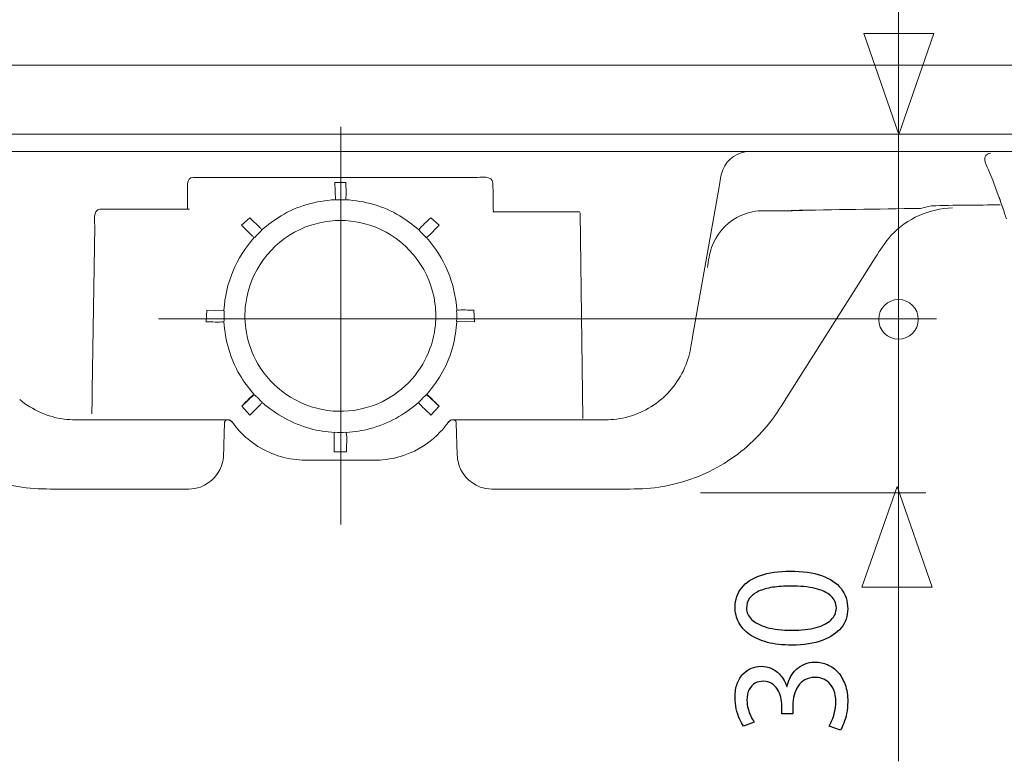
# Model space of a CAD drawing. Units: millimetres. Extents: x -39.4 to 39.4, y -20.5 to 20.5.
# Drawn here: x -8.1 to 4.3, y 2.4 to 11.8 of the extents above; entities that cross this region are included whole.
import ezdxf
from ezdxf.lldxf.tags import DXFTag

# ---------------------------------------------------------------- set-up
doc = ezdxf.new("R2010")
doc.units = ezdxf.units.MM
doc.header["$MEASUREMENT"] = 0
doc.layers.add('Ilustrace', color=7, linetype='Continuous')
tags = doc.linetypes.add('New Line1', pattern=[1.2, 0.5, -0.3, 0.1, -0.3]).pattern_tags.tags
tags[10:11] = [DXFTag(74, 4), DXFTag(75, 0), DXFTag(340, '0'), DXFTag(46, 1.0), DXFTag(50, 0.0), DXFTag(44, 0.0), DXFTag(45, 0.0)]
tags[8:9] = [DXFTag(74, 4), DXFTag(75, 0), DXFTag(340, '0'), DXFTag(46, 1.0), DXFTag(50, 0.0), DXFTag(44, 0.0), DXFTag(45, 0.0)]
tags[6:7] = [DXFTag(74, 4), DXFTag(75, 0), DXFTag(340, '0'), DXFTag(46, 1.0), DXFTag(50, 0.0), DXFTag(44, 0.0), DXFTag(45, 0.0)]
tags[4:5] = [DXFTag(74, 4), DXFTag(75, 0), DXFTag(340, '0'), DXFTag(46, 1.0), DXFTag(50, 0.0), DXFTag(44, 0.0), DXFTag(45, 0.0)]
tags = doc.linetypes.add('New Line2', pattern=[1.2, 0.5, -0.3, 0.1, -0.3]).pattern_tags.tags
tags[10:11] = [DXFTag(74, 4), DXFTag(75, 0), DXFTag(340, '0'), DXFTag(46, 1.0), DXFTag(50, 0.0), DXFTag(44, 0.0), DXFTag(45, 0.0)]
tags[8:9] = [DXFTag(74, 4), DXFTag(75, 0), DXFTag(340, '0'), DXFTag(46, 1.0), DXFTag(50, 0.0), DXFTag(44, 0.0), DXFTag(45, 0.0)]
tags[6:7] = [DXFTag(74, 4), DXFTag(75, 0), DXFTag(340, '0'), DXFTag(46, 1.0), DXFTag(50, 0.0), DXFTag(44, 0.0), DXFTag(45, 0.0)]
tags[4:5] = [DXFTag(74, 4), DXFTag(75, 0), DXFTag(340, '0'), DXFTag(46, 1.0), DXFTag(50, 0.0), DXFTag(44, 0.0), DXFTag(45, 0.0)]

msp = doc.modelspace()

# ---------------------------------------------------------------- linework, layer by layer
at = {"layer": 'Ilustrace', "color": 250, "lineweight": 5}
for points in [[(3.0127, 14.4845), (3.0127, 14.4845), (3.0127, 2.4458), (3.0127, 2.4458)], [(25.3834, 10.3637), (25.3834, 10.3637), (-33.454, 10.3637), (-33.454, 10.3637)], [(-33.454, 10.1453), (-33.454, 10.1453), (25.3834, 10.1453), (25.3834, 10.1453)], [(-2.1091, 9.7473), (-2.1109, 9.8521), (-2.2771, 9.8189), (-2.3275, 9.8189)], [(-4.097, 9.5367), (-4.097, 9.5367), (-4.1041, 9.7571), (-4.1041, 9.7571)], [(-4.1041, 9.7571), (-4.1041, 9.7571), (-3.9667, 9.7571), (-3.9667, 9.7571)], [(-3.9667, 9.7568), (-3.966, 9.6855), (-3.9578, 9.6099), (-3.9671, 9.5389)], [(0.4122, 7.8047), (0.4122, 7.8047), (0.7466, 9.701), (0.7466, 9.701)], [(-2.1037, 9.3831), (-2.1063, 9.4426), (-2.1051, 9.5081), (-2.1061, 9.5643)], [(4.2815, 9.5693), (4.3133, 9.4789), (4.3443, 9.3884), (4.3754, 9.2977)], [(4.3336, 9.4198), (4.3336, 9.4198), (4.2918, 9.5418), (4.2918, 9.5418)], [(-7.1043, 9.402), (-7.159, 9.3593), (-7.1353, 9.2415), (-7.136, 9.1989)], [(-1.009, 9.3705), (-1.009, 9.3705), (-0.9726, 6.7763), (-0.9726, 6.7763)], [(-5.1779, 9.3109), (-5.1779, 9.3109), (-5.2817, 9.2168), (-5.2817, 9.2168)], [(-5.1479, 9.0826), (-5.1479, 9.0826), (-5.2817, 9.2168), (-5.2817, 9.2168)], [(-5.1779, 9.3109), (-5.1779, 9.3109), (-5.0487, 9.182), (-5.0487, 9.182)], [(-2.8928, 9.3109), (-2.9429, 9.2609), (-3.0019, 9.2139), (-3.0452, 9.1575)], [(-2.7891, 9.2168), (-2.8405, 9.1652), (-2.889, 9.1044), (-2.9473, 9.0596)], [(-2.8928, 9.3109), (-2.8928, 9.3109), (-2.7891, 9.2168), (-2.7891, 9.2168)], [(-5.1228, 9.0592), (-5.132, 9.064), (-5.1406, 9.0753), (-5.1479, 9.0826)], [(-5.1171, 9.0627), (-5.0883, 9.0932), (-5.0593, 9.1225), (-5.0287, 9.1514)], [(-5.0487, 9.182), (-5.0412, 9.1748), (-5.0299, 9.1663), (-5.0251, 9.1568)], [(-2.9537, 9.0627), (-2.9823, 9.0932), (-3.0115, 9.1225), (-3.0421, 9.1514)], [(-5.1228, 9.0592), (-5.3511, 8.8075), (-5.4872, 8.4805), (-5.5045, 8.141)], [(-2.5662, 8.141), (-2.5836, 8.4805), (-2.7196, 8.8075), (-2.948, 9.0592)], [(1.5901, 7.0233), (1.5901, 7.0233), (2.7184, 8.8042), (2.7184, 8.8042)], [(-5.7202, 8.1422), (-5.7202, 8.1422), (-5.7304, 7.9966), (-5.7304, 7.9966)], [(-5.5031, 8.1347), (-5.5031, 8.1347), (-5.7202, 8.1422), (-5.7202, 8.1422)], [(-5.5031, 8.0044), (-5.5048, 8.0479), (-5.5048, 8.0911), (-5.5031, 8.1347)], [(-2.5676, 8.0044), (-2.5659, 8.0479), (-2.5659, 8.0911), (-2.5676, 8.1347)], [(-2.5659, 8.141), (-2.4962, 8.1521), (-2.4203, 8.1422), (-2.3506, 8.1422)], [(-2.3506, 8.1422), (-2.3506, 8.1422), (-2.3404, 7.9966), (-2.3404, 7.9966)], [(-5.7304, 7.9966), (-5.6572, 7.9966), (-5.5777, 7.986), (-5.5048, 7.9976)], [(-2.3404, 7.9966), (-2.3404, 7.9966), (-2.5676, 8.0044), (-2.5676, 8.0044)], [(-5.1215, 7.0792), (-5.1215, 7.0792), (-5.2814, 6.9305), (-5.2814, 6.9305)], [(-5.1355, 7.0754), (-5.1854, 7.0284), (-5.233, 6.9787), (-5.2814, 6.9305)], [(-5.0258, 6.9835), (-5.0589, 7.0145), (-5.0905, 7.0461), (-5.1215, 7.0792)], [(-5.0222, 6.9778), (-5.027, 6.9682), (-5.0382, 6.9597), (-5.0457, 6.9526)], [(-2.8911, 6.8178), (-2.9428, 6.8699), (-3.0033, 6.9186), (-3.0483, 6.977)], [(-3.045, 6.9835), (-3.0118, 7.0145), (-2.9803, 7.0461), (-2.9493, 7.0792)], [(-2.9493, 7.0792), (-2.9493, 7.0792), (-2.7894, 6.9305), (-2.7894, 6.9305)], [(-2.9432, 7.0824), (-2.9384, 7.0785), (-2.9336, 7.0744), (-2.9289, 7.0706)], [(-2.935, 7.0754), (-2.935, 7.0754), (-2.9387, 7.0785), (-2.9387, 7.0785)], [(-2.7894, 6.9305), (-2.8378, 6.9787), (-2.8853, 7.0284), (-2.935, 7.0754)], [(-5.2814, 6.9305), (-5.2814, 6.9305), (-5.1797, 6.8178), (-5.1797, 6.8178)], [(-5.0457, 6.9526), (-5.0457, 6.9526), (-5.1797, 6.8178), (-5.1797, 6.8178)], [(-2.7894, 6.9305), (-2.7894, 6.9305), (-2.8911, 6.8178), (-2.8911, 6.8178)], [(-5.4966, 6.7295), (-5.4929, 6.7468), (-5.4779, 6.758), (-5.461, 6.7587)], [(-5.4576, 6.7587), (-5.4518, 6.7584), (-5.446, 6.7577), (-5.4403, 6.7564)], [(-5.4399, 6.7563), (-5.4229, 6.7516), (-5.4086, 6.742), (-5.398, 6.7277)], [(-2.6726, 6.7277), (-2.6622, 6.742), (-2.6479, 6.7516), (-2.6309, 6.7563)], [(-2.6302, 6.7564), (-2.6245, 6.7577), (-2.619, 6.7584), (-2.6132, 6.7587)], [(-2.6098, 6.7587), (-2.5928, 6.758), (-2.5778, 6.7468), (-2.5742, 6.7295)], [(-4.1041, 6.6009), (-4.0581, 6.5995), (-4.0127, 6.5995), (-3.9667, 6.6009)], [(-3.9599, 6.5988), (-3.9493, 6.519), (-3.9592, 6.4359), (-3.9575, 6.355)], [(-4.1133, 6.355), (-4.1133, 6.355), (-3.9575, 6.355), (-3.9575, 6.355)], [(-4.3268, 6.2488), (-4.3268, 6.2488), (-3.744, 6.2488), (-3.744, 6.2488)], [(-7.5914, 5.8845), (-7.5914, 5.8845), (-6.0943, 5.8845), (-6.0943, 5.8845)], [(-1.9764, 5.8845), (-1.9764, 5.8845), (-0.4794, 5.8845), (-0.4794, 5.8845)], [(3.3574, 5.8369), (3.3574, 5.8369), (0.5131, 5.8369), (0.5131, 5.8369)]]:
    msp.add_open_spline(points, degree=3, dxfattribs=at)
at = {"layer": 'Ilustrace', "color": 250, "lineweight": 9}
for points, knots in [([(2.5727, 11.6351), (2.5727, 11.6351), (2.5727, 11.6351), (2.5727, 11.6351), (2.5727, 11.6351), (2.5727, 11.6351), (2.5727, 11.6351), (2.5727, 11.6351), (2.5727, 11.6351), (2.5727, 11.6351), (3.0161, 10.3623), (3.0161, 10.3623), (3.0161, 10.3623), (3.0161, 10.3623), (3.4595, 11.6351), (3.4595, 11.6351), (3.4595, 11.6351), (3.4595, 11.6351), (3.4595, 11.6351), (3.4595, 11.6351), (3.4595, 11.6351), (3.4595, 11.6351), (3.4595, 11.6351), (3.4595, 11.6351), (3.4595, 11.6351), (3.4595, 11.6351), (2.5727, 11.6351), (2.5727, 11.6351)], [0, 0, 0, 0, 0.125, 0.125, 0.125, 0.125, 0.25, 0.25, 0.25, 0.25, 0.375, 0.375, 0.375, 0.375, 0.5, 0.5, 0.5, 0.5, 0.625, 0.625, 0.625, 0.625, 0.75, 0.75, 0.75, 0.75, 1, 1, 1, 1]), ([(3.0117, 8.277), (3.1498, 8.277), (3.2617, 8.1651), (3.2617, 8.027), (3.2617, 8.027), (3.2617, 7.8889), (3.1498, 7.777), (3.0117, 7.777), (3.0117, 7.777), (2.8736, 7.777), (2.7617, 7.8889), (2.7617, 8.027), (2.7617, 8.027), (2.7617, 8.1651), (2.8736, 8.277), (3.0117, 8.277)], [0, 0, 0, 0, 0.2, 0.2, 0.2, 0.2, 0.4, 0.4, 0.4, 0.4, 0.6, 0.6, 0.6, 0.6, 1, 1, 1, 1]), ([(2.5505, 4.6435), (2.5505, 4.6435), (2.5505, 4.6435), (2.5505, 4.6435), (2.5505, 4.6435), (2.5505, 4.6435), (2.5505, 4.6435), (2.5505, 4.6435), (2.5505, 4.6435), (2.5505, 4.6435), (2.9939, 5.9163), (2.9939, 5.9163), (2.9939, 5.9163), (2.9939, 5.9163), (3.4373, 4.6435), (3.4373, 4.6435), (3.4373, 4.6435), (3.4373, 4.6435), (3.4373, 4.6435), (3.4373, 4.6435), (3.4373, 4.6435), (3.4373, 4.6435), (3.4373, 4.6435), (3.4373, 4.6435), (3.4373, 4.6435), (3.4373, 4.6435), (2.5505, 4.6435), (2.5505, 4.6435)], [0, 0, 0, 0, 0.125, 0.125, 0.125, 0.125, 0.25, 0.25, 0.25, 0.25, 0.375, 0.375, 0.375, 0.375, 0.5, 0.5, 0.5, 0.5, 0.625, 0.625, 0.625, 0.625, 0.75, 0.75, 0.75, 0.75, 1, 1, 1, 1])]:
    msp.add_open_spline(points, degree=3, knots=knots, dxfattribs=at)
at = {"layer": 'Ilustrace', "color": 250, "lineweight": 5}
for points, knots in [([(23.569, 11.2377), (23.569, 11.2377), (23.5363, 11.2379), (23.5363, 11.2379), (23.5363, 11.2379), (23.5363, 11.2379), (23.5325, 11.2377), (23.5325, 11.2377), (23.5325, 11.2377), (23.5325, 11.2377), (23.3861, 11.2377), (23.3861, 11.2377), (23.3861, 11.2377), (23.3861, 11.2377), (-31.1695, 11.2377), (-31.1695, 11.2377), (-31.1695, 11.2377), (-31.1695, 11.2377), (-31.3157, 11.2377), (-31.3157, 11.2377), (-31.3157, 11.2377), (-31.3157, 11.2377), (-31.3195, 11.2379), (-31.3195, 11.2379), (-31.3195, 11.2379), (-31.3195, 11.2379), (-31.3233, 11.2377), (-31.3233, 11.2377), (-31.3233, 11.2377), (-31.3233, 11.2377), (-31.3254, 11.2377), (-31.3254, 11.2377), (-31.3254, 11.2377), (-31.3254, 11.2377), (-31.3402, 11.2377), (-31.3402, 11.2377), (-31.3402, 11.2377), (-31.3402, 11.2377), (-31.3507, 11.2377), (-31.3507, 11.2377)], [0, 0, 0, 0, 0.0909091, 0.0909091, 0.0909091, 0.0909091, 0.1818182, 0.1818182, 0.1818182, 0.1818182, 0.2727273, 0.2727273, 0.2727273, 0.2727273, 0.3636364, 0.3636364, 0.3636364, 0.3636364, 0.4545455, 0.4545455, 0.4545455, 0.4545455, 0.5454545, 0.5454545, 0.5454545, 0.5454545, 0.6363636, 0.6363636, 0.6363636, 0.6363636, 0.7272727, 0.7272727, 0.7272727, 0.7272727, 0.8181818, 0.8181818, 0.8181818, 0.8181818, 1, 1, 1, 1]), ([(0.7466, 9.701), (0.7584, 9.7691), (0.7655, 9.85), (0.7928, 9.9172), (0.7928, 9.9172), (0.8479, 10.0542), (0.9833, 10.1441), (1.1306, 10.1453)], [0, 0, 0, 0, 0.3333333, 0.3333333, 0.3333333, 0.3333333, 1, 1, 1, 1]), ([(4.1718, 10.1238), (4.1595, 10.1227), (4.1486, 10.1211), (4.1374, 10.1151), (4.1374, 10.1151), (4.0546, 10.0707), (4.1332, 9.9523), (4.1531, 9.9031)], [0, 0, 0, 0, 0.3333333, 0.3333333, 0.3333333, 0.3333333, 1, 1, 1, 1]), ([(4.1531, 9.9031), (4.1531, 9.9031), (4.2015, 9.7835), (4.2015, 9.7835), (4.2015, 9.7835), (4.2015, 9.7835), (4.2466, 9.6627), (4.2466, 9.6627), (4.2466, 9.6627), (4.2466, 9.6627), (4.2918, 9.5418), (4.2918, 9.5418)], [0, 0, 0, 0, 0.25, 0.25, 0.25, 0.25, 0.5, 0.5, 0.5, 0.5, 1, 1, 1, 1]), ([(-5.8889, 9.8189), (-5.9936, 9.8168), (-5.963, 9.6817), (-5.964, 9.6351), (-5.964, 9.6351), (-5.9654, 9.5629), (-5.9654, 9.4905), (-5.9654, 9.4195)], [0, 0, 0, 0, 0.3333333, 0.3333333, 0.3333333, 0.3333333, 1, 1, 1, 1]), ([(-2.3275, 9.8189), (-2.3275, 9.8189), (-5.7433, 9.8189), (-5.7433, 9.8189), (-5.7433, 9.8189), (-5.7433, 9.8189), (-5.8889, 9.8189), (-5.8889, 9.8189)], [0, 0, 0, 0, 0.3333333, 0.3333333, 0.3333333, 0.3333333, 1, 1, 1, 1]), ([(-2.1061, 9.5643), (-2.1061, 9.5643), (-2.1067, 9.6018), (-2.1067, 9.6018), (-2.1067, 9.6018), (-2.1067, 9.6018), (-2.1091, 9.7473), (-2.1091, 9.7473)], [0, 0, 0, 0, 0.3333333, 0.3333333, 0.3333333, 0.3333333, 1, 1, 1, 1]), ([(-4.1033, 9.5378), (-4.3422, 9.5221), (-4.579, 9.4603), (-4.7847, 9.3344), (-4.7847, 9.3344), (-4.8709, 9.2816), (-4.949, 9.2231), (-5.0251, 9.1568)], [0, 0, 0, 0, 0.3333333, 0.3333333, 0.3333333, 0.3333333, 1, 1, 1, 1]), ([(-3.9738, 9.5367), (-3.9738, 9.5367), (-4.0149, 9.5378), (-4.0149, 9.5378), (-4.0149, 9.5378), (-4.0149, 9.5378), (-4.0353, 9.5378), (-4.0353, 9.5378), (-4.0353, 9.5378), (-4.0353, 9.5378), (-4.0558, 9.5378), (-4.0558, 9.5378), (-4.0558, 9.5378), (-4.0558, 9.5378), (-4.097, 9.5367), (-4.097, 9.5367)], [0, 0, 0, 0, 0.2, 0.2, 0.2, 0.2, 0.4, 0.4, 0.4, 0.4, 0.6, 0.6, 0.6, 0.6, 1, 1, 1, 1]), ([(-3.9674, 9.5378), (-3.7285, 9.5221), (-3.4918, 9.4603), (-3.2861, 9.3344), (-3.2861, 9.3344), (-3.1999, 9.2816), (-3.1218, 9.2231), (-3.0455, 9.1568)], [0, 0, 0, 0, 0.3333333, 0.3333333, 0.3333333, 0.3333333, 1, 1, 1, 1]), ([(4.2968, 9.4734), (4.0069, 9.469), (3.7166, 9.4713), (3.4269, 9.4598), (3.4269, 9.4598), (3.3795, 9.4579), (3.3363, 9.4292), (3.2895, 9.4283), (3.2895, 9.4283), (2.7448, 9.4196), (2.2002, 9.4112), (1.6555, 9.4027)], [0, 0, 0, 0, 0.25, 0.25, 0.25, 0.25, 0.5, 0.5, 0.5, 0.5, 1, 1, 1, 1]), ([(-5.9417, 9.4184), (-6.3148, 9.4197), (-6.6878, 9.4187), (-7.0608, 9.4187), (-7.0608, 9.4187), (-7.0778, 9.4184), (-7.0927, 9.4126), (-7.1064, 9.4027)], [0, 0, 0, 0, 0.3333333, 0.3333333, 0.3333333, 0.3333333, 1, 1, 1, 1]), ([(-2.1097, 9.3836), (-2.1097, 9.3836), (-2.1037, 9.3831), (-2.1037, 9.3831), (-2.1037, 9.3831), (-2.1037, 9.3831), (-1.9578, 9.3831), (-1.9578, 9.3831), (-1.9578, 9.3831), (-1.9578, 9.3831), (-1.1557, 9.3831), (-1.1557, 9.3831), (-1.1557, 9.3831), (-1.1557, 9.3831), (-1.0101, 9.3831), (-1.0101, 9.3831)], [0, 0, 0, 0, 0.2, 0.2, 0.2, 0.2, 0.4, 0.4, 0.4, 0.4, 0.6, 0.6, 0.6, 0.6, 1, 1, 1, 1]), ([(0.5986, 8.6833), (0.6131, 8.7661), (0.6233, 8.8527), (0.6513, 8.9331), (0.6513, 8.9331), (0.7075, 9.0935), (0.8217, 9.2301), (0.971, 9.3126), (0.971, 9.3126), (1.0533, 9.3581), (1.1462, 9.3876), (1.2401, 9.3957), (1.2401, 9.3957), (1.3102, 9.4015), (1.3809, 9.3986), (1.4507, 9.3986), (1.4507, 9.3986), (1.5677, 9.3986), (1.6846, 9.3991), (1.8014, 9.4007)], [0, 0, 0, 0, 0.1666667, 0.1666667, 0.1666667, 0.1666667, 0.3333333, 0.3333333, 0.3333333, 0.3333333, 0.5, 0.5, 0.5, 0.5, 0.6666667, 0.6666667, 0.6666667, 0.6666667, 1, 1, 1, 1]), ([(2.7184, 8.8042), (2.7814, 8.9038), (2.8406, 9.0024), (2.9212, 9.0887), (2.9212, 9.0887), (3.1212, 9.3027), (3.4015, 9.4259), (3.6935, 9.4347)], [0, 0, 0, 0, 0.3333333, 0.3333333, 0.3333333, 0.3333333, 1, 1, 1, 1]), ([(-4.7256, 7.0829), (-4.5637, 6.975), (-4.3858, 6.9016), (-4.1922, 6.876), (-4.1922, 6.876), (-4.0188, 6.8532), (-3.8408, 6.8689), (-3.6738, 6.9213), (-3.6738, 6.9213), (-3.5235, 6.9685), (-3.3827, 7.0455), (-3.2619, 7.1468), (-3.2619, 7.1468), (-3.1409, 7.2481), (-3.0401, 7.3731), (-2.9673, 7.5129), (-2.9673, 7.5129), (-2.9023, 7.6373), (-2.8592, 7.773), (-2.8407, 7.9122), (-2.8407, 7.9122), (-2.8269, 8.0166), (-2.8267, 8.1228), (-2.8405, 8.2272), (-2.8405, 8.2272), (-2.8933, 8.6326), (-3.156, 8.9908), (-3.5262, 9.1636), (-3.5262, 9.1636), (-3.6871, 9.2384), (-3.8589, 9.2725), (-4.0353, 9.2762), (-4.0353, 9.2762), (-4.2119, 9.2725), (-4.3837, 9.2384), (-4.5443, 9.1636), (-4.5443, 9.1636), (-4.9148, 8.9908), (-5.1775, 8.6326), (-5.2303, 8.2272), (-5.2303, 8.2272), (-5.2463, 8.1054), (-5.2433, 7.9811), (-5.2218, 7.8602), (-5.2218, 7.8602), (-5.1974, 7.7221), (-5.1487, 7.5883), (-5.0783, 7.4669), (-5.0783, 7.4669), (-4.9892, 7.3132), (-4.868, 7.1873), (-4.7256, 7.0829)], [0, 0, 0, 0, 0.0714286, 0.0714286, 0.0714286, 0.0714286, 0.1428571, 0.1428571, 0.1428571, 0.1428571, 0.2142857, 0.2142857, 0.2142857, 0.2142857, 0.2857143, 0.2857143, 0.2857143, 0.2857143, 0.3571429, 0.3571429, 0.3571429, 0.3571429, 0.4285714, 0.4285714, 0.4285714, 0.4285714, 0.5, 0.5, 0.5, 0.5, 0.5714286, 0.5714286, 0.5714286, 0.5714286, 0.6428571, 0.6428571, 0.6428571, 0.6428571, 0.7142857, 0.7142857, 0.7142857, 0.7142857, 0.7857143, 0.7857143, 0.7857143, 0.7857143, 0.8571429, 0.8571429, 0.8571429, 0.8571429, 1, 1, 1, 1]), ([(-7.136, 9.1989), (-7.136, 9.1989), (-7.1679, 7.1369), (-7.1679, 7.1369), (-7.1679, 7.1369), (-7.1679, 7.1369), (-7.1702, 6.9913), (-7.1702, 6.9913), (-7.1702, 6.9913), (-7.1702, 6.9913), (-7.1709, 6.9431), (-7.1709, 6.9431), (-7.1709, 6.9431), (-7.1709, 6.9431), (-7.1713, 6.907), (-7.1713, 6.907), (-7.1713, 6.907), (-7.1713, 6.907), (-7.1713, 6.8733), (-7.1713, 6.8733), (-7.1713, 6.8733), (-7.1713, 6.8733), (-7.1716, 6.8481), (-7.1716, 6.8481), (-7.1716, 6.8481), (-7.1716, 6.8481), (-7.1716, 6.8335), (-7.1716, 6.8335)], [0, 0, 0, 0, 0.125, 0.125, 0.125, 0.125, 0.25, 0.25, 0.25, 0.25, 0.375, 0.375, 0.375, 0.375, 0.5, 0.5, 0.5, 0.5, 0.625, 0.625, 0.625, 0.625, 0.75, 0.75, 0.75, 0.75, 1, 1, 1, 1]), ([(-5.5045, 7.9978), (-5.4891, 7.7628), (-5.428, 7.5297), (-5.3055, 7.3267), (-5.3055, 7.3267), (-5.2528, 7.2394), (-5.1942, 7.1601), (-5.1276, 7.0833)], [0, 0, 0, 0, 0.3333333, 0.3333333, 0.3333333, 0.3333333, 1, 1, 1, 1]), ([(-2.9432, 7.0833), (-2.7887, 7.2607), (-2.6683, 7.4689), (-2.6118, 7.6988), (-2.6118, 7.6988), (-2.5873, 7.7982), (-2.5727, 7.8958), (-2.5662, 7.9978)], [0, 0, 0, 0, 0.3333333, 0.3333333, 0.3333333, 0.3333333, 1, 1, 1, 1]), ([(0.0139, 7.0145), (0.1716, 7.15), (0.2897, 7.324), (0.353, 7.5224), (0.353, 7.5224), (0.3822, 7.6142), (0.3955, 7.7099), (0.4122, 7.8047)], [0, 0, 0, 0, 0.3333333, 0.3333333, 0.3333333, 0.3333333, 1, 1, 1, 1]), ([(-9.6606, 7.0233), (-9.5867, 6.9064), (-9.5143, 6.7904), (-9.4262, 6.6838), (-9.4262, 6.6838), (-9.2494, 6.4696), (-9.034, 6.2893), (-8.7905, 6.1553), (-8.7905, 6.1553), (-8.5469, 6.0213), (-8.2792, 5.9355), (-8.0037, 5.9009), (-8.0037, 5.9009), (-7.8666, 5.8837), (-7.7295, 5.8845), (-7.5914, 5.8845)], [0, 0, 0, 0, 0.2, 0.2, 0.2, 0.2, 0.4, 0.4, 0.4, 0.4, 0.6, 0.6, 0.6, 0.6, 1, 1, 1, 1]), ([(-8.0836, 7.0138), (-7.9228, 6.8815), (-7.7309, 6.7958), (-7.5241, 6.7679), (-7.5241, 6.7679), (-7.4287, 6.755), (-7.3322, 6.7587), (-7.2362, 6.7587)], [0, 0, 0, 0, 0.3333333, 0.3333333, 0.3333333, 0.3333333, 1, 1, 1, 1]), ([(-5.0222, 6.9778), (-4.8446, 6.8226), (-4.6439, 6.7121), (-4.4164, 6.6479), (-4.4164, 6.6479), (-4.3166, 6.6199), (-4.2136, 6.6067), (-4.1106, 6.5998)], [0, 0, 0, 0, 0.3333333, 0.3333333, 0.3333333, 0.3333333, 1, 1, 1, 1]), ([(-3.9602, 6.5998), (-3.8579, 6.6067), (-3.7575, 6.6206), (-3.6585, 6.6467), (-3.6585, 6.6467), (-3.4298, 6.7076), (-3.2259, 6.8229), (-3.0486, 6.9778)], [0, 0, 0, 0, 0.3333333, 0.3333333, 0.3333333, 0.3333333, 1, 1, 1, 1]), ([(-0.8345, 6.7587), (-0.7385, 6.7587), (-0.642, 6.755), (-0.5464, 6.7679), (-0.5464, 6.7679), (-0.3399, 6.7958), (-0.148, 6.8815), (0.0128, 7.0138)], [0, 0, 0, 0, 0.3333333, 0.3333333, 0.3333333, 0.3333333, 1, 1, 1, 1]), ([(-0.4794, 5.8845), (-0.3411, 5.8845), (-0.2042, 5.8837), (-0.0671, 5.9009), (-0.0671, 5.9009), (0.2087, 5.9355), (0.4764, 6.0213), (0.7197, 6.1553), (0.7197, 6.1553), (0.9632, 6.2893), (1.1789, 6.4696), (1.3555, 6.6838), (1.3555, 6.6838), (1.4435, 6.7904), (1.5159, 6.9064), (1.5901, 7.0233)], [0, 0, 0, 0, 0.2, 0.2, 0.2, 0.2, 0.4, 0.4, 0.4, 0.4, 0.6, 0.6, 0.6, 0.6, 1, 1, 1, 1]), ([(-7.2362, 6.7587), (-7.2362, 6.7587), (-5.6032, 6.7587), (-5.6032, 6.7587), (-5.6032, 6.7587), (-5.6032, 6.7587), (-5.4576, 6.7587), (-5.4576, 6.7587)], [0, 0, 0, 0, 0.3333333, 0.3333333, 0.3333333, 0.3333333, 1, 1, 1, 1]), ([(-5.5068, 6.4519), (-5.5068, 6.4519), (-5.5024, 6.5778), (-5.5024, 6.5778), (-5.5024, 6.5778), (-5.5024, 6.5778), (-5.4974, 6.7233), (-5.4974, 6.7233), (-5.4974, 6.7233), (-5.4974, 6.7233), (-5.4966, 6.7295), (-5.4966, 6.7295)], [0, 0, 0, 0, 0.25, 0.25, 0.25, 0.25, 0.5, 0.5, 0.5, 0.5, 1, 1, 1, 1]), ([(-5.4576, 6.7587), (-5.4127, 6.758), (-5.3929, 6.7196), (-5.3688, 6.6882), (-5.3688, 6.6882), (-5.3209, 6.6254), (-5.2651, 6.5685), (-5.2051, 6.5171), (-5.2051, 6.5171), (-5.0428, 6.379), (-4.8416, 6.2906), (-4.631, 6.26), (-4.631, 6.26), (-4.53, 6.2451), (-4.4283, 6.2488), (-4.3268, 6.2488)], [0, 0, 0, 0, 0.2, 0.2, 0.2, 0.2, 0.4, 0.4, 0.4, 0.4, 0.6, 0.6, 0.6, 0.6, 1, 1, 1, 1]), ([(-3.744, 6.2488), (-3.6633, 6.2488), (-3.5834, 6.2467), (-3.503, 6.2528), (-3.503, 6.2528), (-3.3834, 6.262), (-3.264, 6.2923), (-3.1537, 6.3395), (-3.1537, 6.3395), (-3.0101, 6.4012), (-2.8809, 6.4914), (-2.7731, 6.6049), (-2.7731, 6.6049), (-2.7441, 6.6356), (-2.7166, 6.6682), (-2.6912, 6.7022), (-2.6912, 6.7022), (-2.6701, 6.7301), (-2.6523, 6.758), (-2.6132, 6.7587)], [0, 0, 0, 0, 0.1666667, 0.1666667, 0.1666667, 0.1666667, 0.3333333, 0.3333333, 0.3333333, 0.3333333, 0.5, 0.5, 0.5, 0.5, 0.6666667, 0.6666667, 0.6666667, 0.6666667, 1, 1, 1, 1]), ([(-2.6132, 6.7587), (-2.6132, 6.7587), (-2.4673, 6.7587), (-2.4673, 6.7587), (-2.4673, 6.7587), (-2.4673, 6.7587), (-0.8345, 6.7587), (-0.8345, 6.7587)], [0, 0, 0, 0, 0.3333333, 0.3333333, 0.3333333, 0.3333333, 1, 1, 1, 1]), ([(-2.5742, 6.7295), (-2.5742, 6.7295), (-2.5734, 6.7233), (-2.5734, 6.7233), (-2.5734, 6.7233), (-2.5734, 6.7233), (-2.5683, 6.5778), (-2.5683, 6.5778), (-2.5683, 6.5778), (-2.5683, 6.5778), (-2.564, 6.4519), (-2.564, 6.4519)], [0, 0, 0, 0, 0.25, 0.25, 0.25, 0.25, 0.5, 0.5, 0.5, 0.5, 1, 1, 1, 1]), ([(-4.1106, 6.5998), (-4.1135, 6.5907), (-4.1119, 6.5787), (-4.1119, 6.5695), (-4.1119, 6.5695), (-4.112, 6.4979), (-4.1119, 6.4264), (-4.1133, 6.355)], [0, 0, 0, 0, 0.3333333, 0.3333333, 0.3333333, 0.3333333, 1, 1, 1, 1]), ([(-6.0943, 5.8845), (-5.9953, 5.8845), (-5.8967, 5.8762), (-5.8021, 5.9099), (-5.8021, 5.9099), (-5.6599, 5.9603), (-5.5515, 6.0845), (-5.5208, 6.2324), (-5.5208, 6.2324), (-5.506, 6.3029), (-5.5092, 6.3826), (-5.5068, 6.4519)], [0, 0, 0, 0, 0.25, 0.25, 0.25, 0.25, 0.5, 0.5, 0.5, 0.5, 1, 1, 1, 1]), ([(-2.564, 6.4519), (-2.5616, 6.3826), (-2.5645, 6.3029), (-2.5499, 6.2324), (-2.5499, 6.2324), (-2.5193, 6.0845), (-2.4109, 5.9603), (-2.2684, 5.9099), (-2.2684, 5.9099), (-2.174, 5.8762), (-2.0755, 5.8845), (-1.9764, 5.8845)], [0, 0, 0, 0, 0.25, 0.25, 0.25, 0.25, 0.5, 0.5, 0.5, 0.5, 1, 1, 1, 1])]:
    msp.add_open_spline(points, degree=3, knots=knots, dxfattribs=at)
at = {"layer": 'Ilustrace', "color": 250, "linetype": 'New Line2', "lineweight": 5}
msp.add_open_spline([(-4.0298, 5.4374), (-4.0298, 5.4374), (-4.0298, 10.4574), (-4.0298, 10.4574)], degree=3, dxfattribs=at)
at = {"layer": 'Ilustrace', "color": 250, "linetype": 'New Line1', "lineweight": 5}
msp.add_open_spline([(-6.333, 8.0336), (-6.333, 8.0336), (3.4897, 8.0336), (3.4897, 8.0336)], degree=3, dxfattribs=at)
at = {"layer": 'Ilustrace', "color": 250}
for points, knots in [([(0.9485, 4.3927), (0.9485, 4.3225), (0.964, 4.2583), (0.995, 4.1997), (0.995, 4.1997), (1.0261, 4.1412), (1.0716, 4.0907), (1.1323, 4.0477), (1.1323, 4.0477), (1.1929, 4.0046), (1.2677, 3.9715), (1.3566, 3.9478), (1.3566, 3.9478), (1.4455, 3.9245), (1.5478, 3.9126), (1.6639, 3.9122), (1.6639, 3.9122), (1.816, 3.9143), (1.9444, 3.9344), (2.0495, 3.9729), (2.0495, 3.9729), (2.1546, 4.0113), (2.2344, 4.0646), (2.2887, 4.1323), (2.2887, 4.1323), (2.343, 4.2001), (2.3705, 4.2791), (2.3709, 4.3694), (2.3709, 4.3694), (2.3705, 4.4707), (2.3423, 4.5567), (2.2866, 4.628), (2.2866, 4.628), (2.2308, 4.6993), (2.149, 4.7536), (2.041, 4.791), (2.041, 4.791), (1.9331, 4.8287), (1.8011, 4.8474), (1.6449, 4.8478), (1.6449, 4.8478), (1.4985, 4.8474), (1.3732, 4.8294), (1.2695, 4.7938), (1.2695, 4.7938), (1.1658, 4.7582), (1.0864, 4.7063), (1.0317, 4.6386), (1.0317, 4.6386), (0.9767, 4.5708), (0.9488, 4.489), (0.9485, 4.3927)], [0, 0, 0, 0, 0.0714286, 0.0714286, 0.0714286, 0.0714286, 0.1428571, 0.1428571, 0.1428571, 0.1428571, 0.2142857, 0.2142857, 0.2142857, 0.2142857, 0.2857143, 0.2857143, 0.2857143, 0.2857143, 0.3571429, 0.3571429, 0.3571429, 0.3571429, 0.4285714, 0.4285714, 0.4285714, 0.4285714, 0.5, 0.5, 0.5, 0.5, 0.5714286, 0.5714286, 0.5714286, 0.5714286, 0.6428571, 0.6428571, 0.6428571, 0.6428571, 0.7142857, 0.7142857, 0.7142857, 0.7142857, 0.7857143, 0.7857143, 0.7857143, 0.7857143, 0.8571429, 0.8571429, 0.8571429, 0.8571429, 1, 1, 1, 1]), ([(1.0924, 4.38), (1.0927, 4.4287), (1.1058, 4.4707), (1.1323, 4.5059), (1.1323, 4.5059), (1.1587, 4.5412), (1.1965, 4.5701), (1.2459, 4.5927), (1.2459, 4.5927), (1.2949, 4.6153), (1.3542, 4.6322), (1.4226, 4.6432), (1.4226, 4.6432), (1.4914, 4.6541), (1.5683, 4.6594), (1.6533, 4.6594), (1.6533, 4.6594), (1.7712, 4.6594), (1.8728, 4.6492), (1.9581, 4.6287), (1.9581, 4.6287), (2.0439, 4.6086), (2.1098, 4.5776), (2.1564, 4.5363), (2.1564, 4.5363), (2.203, 4.495), (2.2262, 4.4428), (2.2269, 4.38), (2.2269, 4.38), (2.2266, 4.3232), (2.2047, 4.2742), (2.161, 4.2322), (2.161, 4.2322), (2.1172, 4.1905), (2.0537, 4.1584), (1.9705, 4.1355), (1.9705, 4.1355), (1.8869, 4.1126), (1.7856, 4.1009), (1.666, 4.1006), (1.666, 4.1006), (1.5408, 4.1009), (1.436, 4.1133), (1.3506, 4.1373), (1.3506, 4.1373), (1.2656, 4.1613), (1.2014, 4.1941), (1.1577, 4.2361), (1.1577, 4.2361), (1.1143, 4.278), (1.0924, 4.326), (1.0924, 4.38)], [0, 0, 0, 0, 0.0714286, 0.0714286, 0.0714286, 0.0714286, 0.1428571, 0.1428571, 0.1428571, 0.1428571, 0.2142857, 0.2142857, 0.2142857, 0.2142857, 0.2857143, 0.2857143, 0.2857143, 0.2857143, 0.3571429, 0.3571429, 0.3571429, 0.3571429, 0.4285714, 0.4285714, 0.4285714, 0.4285714, 0.5, 0.5, 0.5, 0.5, 0.5714286, 0.5714286, 0.5714286, 0.5714286, 0.6428571, 0.6428571, 0.6428571, 0.6428571, 0.7142857, 0.7142857, 0.7142857, 0.7142857, 0.7857143, 0.7857143, 0.7857143, 0.7857143, 0.8571429, 0.8571429, 0.8571429, 0.8571429, 1, 1, 1, 1]), ([(2.2777, 2.839), (2.2929, 2.8619), (2.3074, 2.8916), (2.3215, 2.9276), (2.3215, 2.9276), (2.3356, 2.9635), (2.3472, 3.0045), (2.3568, 3.0503), (2.3568, 3.0503), (2.3659, 3.0962), (2.3705, 3.1449), (2.3709, 3.1967), (2.3709, 3.1967), (2.3705, 3.2789), (2.3592, 3.3512), (2.3374, 3.4137), (2.3374, 3.4137), (2.3155, 3.4761), (2.2852, 3.5283), (2.2471, 3.5707), (2.2471, 3.5707), (2.209, 3.613), (2.1649, 3.6448), (2.1155, 3.6663), (2.1155, 3.6663), (2.0661, 3.6874), (2.0135, 3.6984), (1.9581, 3.6984), (1.9581, 3.6984), (1.9098, 3.6977), (1.8661, 3.6892), (1.8265, 3.6733), (1.8265, 3.6733), (1.7867, 3.6575), (1.7521, 3.6356), (1.7221, 3.6077), (1.7221, 3.6077), (1.6921, 3.5798), (1.6674, 3.5474), (1.648, 3.5107), (1.648, 3.5107), (1.6286, 3.4737), (1.6149, 3.4341), (1.6068, 3.3915), (1.6068, 3.3915), (1.6068, 3.3915), (1.6025, 3.3915), (1.6025, 3.3915), (1.6025, 3.3915), (1.5817, 3.4472), (1.5552, 3.4941), (1.5228, 3.5315), (1.5228, 3.5315), (1.4903, 3.5693), (1.4529, 3.5978), (1.4113, 3.6169), (1.4113, 3.6169), (1.3697, 3.6359), (1.3249, 3.6455), (1.2765, 3.6455), (1.2765, 3.6455), (1.2342, 3.6455), (1.1936, 3.6377), (1.1548, 3.6222), (1.1548, 3.6222), (1.1157, 3.6063), (1.0808, 3.5823), (1.0497, 3.5502), (1.0497, 3.5502), (1.0187, 3.5181), (0.9943, 3.4772), (0.9763, 3.4274), (0.9763, 3.4274), (0.958, 3.3781), (0.9488, 3.3195), (0.9485, 3.2518), (0.9485, 3.2518), (0.9488, 3.202), (0.9541, 3.1544), (0.964, 3.1085), (0.964, 3.1085), (0.9742, 3.0627), (0.9873, 3.021), (1.0031, 2.9836), (1.0031, 2.9836), (1.0194, 2.9462), (1.0363, 2.9148), (1.0543, 2.8898), (1.0543, 2.8898), (1.0543, 2.8898), (1.1898, 2.9406), (1.1898, 2.9406), (1.1898, 2.9406), (1.1753, 2.9607), (1.1612, 2.9851), (1.1474, 3.014), (1.1474, 3.014), (1.1333, 3.0426), (1.122, 3.0743), (1.1129, 3.1089), (1.1129, 3.1089), (1.1037, 3.1431), (1.0991, 3.1787), (1.0987, 3.2158), (1.0987, 3.2158), (1.0991, 3.2729), (1.109, 3.3191), (1.128, 3.3544), (1.128, 3.3544), (1.1471, 3.39), (1.1721, 3.4162), (1.2035, 3.4327), (1.2035, 3.4327), (1.2346, 3.4493), (1.2688, 3.4574), (1.3062, 3.4571), (1.3062, 3.4571), (1.3468, 3.4567), (1.382, 3.4468), (1.4113, 3.4281), (1.4113, 3.4281), (1.4406, 3.4095), (1.4649, 3.3848), (1.4836, 3.3544), (1.4836, 3.3544), (1.5027, 3.3241), (1.5164, 3.2909), (1.5256, 3.2553), (1.5256, 3.2553), (1.5344, 3.2197), (1.539, 3.1847), (1.539, 3.1502), (1.539, 3.1502), (1.539, 3.1502), (1.539, 3.0464), (1.539, 3.0464), (1.539, 3.0464), (1.539, 3.0464), (1.6787, 3.0464), (1.6787, 3.0464), (1.6787, 3.0464), (1.6787, 3.0464), (1.6787, 3.1502), (1.6787, 3.1502), (1.6787, 3.1502), (1.6787, 3.1957), (1.684, 3.2394), (1.6946, 3.2814), (1.6946, 3.2814), (1.7052, 3.3234), (1.7218, 3.3611), (1.744, 3.3946), (1.744, 3.3946), (1.7662, 3.4281), (1.7948, 3.455), (1.8297, 3.4747), (1.8297, 3.4747), (1.8643, 3.4945), (1.9059, 3.5047), (1.9539, 3.5058), (1.9539, 3.5058), (1.9835, 3.5065), (2.0139, 3.5019), (2.0446, 3.4913), (2.0446, 3.4913), (2.0756, 3.4811), (2.1045, 3.4638), (2.131, 3.4398), (2.131, 3.4398), (2.1574, 3.4158), (2.179, 3.3837), (2.1952, 3.3435), (2.1952, 3.3435), (2.2118, 3.3033), (2.2202, 3.2539), (2.2206, 3.1946), (2.2206, 3.1946), (2.2202, 3.1505), (2.2153, 3.1085), (2.2058, 3.069), (2.2058, 3.069), (2.1963, 3.0295), (2.185, 2.9942), (2.1719, 2.9632), (2.1719, 2.9632), (2.1589, 2.9321), (2.1469, 2.9078), (2.1359, 2.8898), (2.1359, 2.8898), (2.1359, 2.8898), (2.2777, 2.839), (2.2777, 2.839)], [0, 0, 0, 0, 0.0204082, 0.0204082, 0.0204082, 0.0204082, 0.0408163, 0.0408163, 0.0408163, 0.0408163, 0.0612245, 0.0612245, 0.0612245, 0.0612245, 0.0816327, 0.0816327, 0.0816327, 0.0816327, 0.1020408, 0.1020408, 0.1020408, 0.1020408, 0.122449, 0.122449, 0.122449, 0.122449, 0.1428571, 0.1428571, 0.1428571, 0.1428571, 0.1632653, 0.1632653, 0.1632653, 0.1632653, 0.1836735, 0.1836735, 0.1836735, 0.1836735, 0.2040816, 0.2040816, 0.2040816, 0.2040816, 0.2244898, 0.2244898, 0.2244898, 0.2244898, 0.244898, 0.244898, 0.244898, 0.244898, 0.2653061, 0.2653061, 0.2653061, 0.2653061, 0.2857143, 0.2857143, 0.2857143, 0.2857143, 0.3061224, 0.3061224, 0.3061224, 0.3061224, 0.3265306, 0.3265306, 0.3265306, 0.3265306, 0.3469388, 0.3469388, 0.3469388, 0.3469388, 0.3673469, 0.3673469, 0.3673469, 0.3673469, 0.3877551, 0.3877551, 0.3877551, 0.3877551, 0.4081633, 0.4081633, 0.4081633, 0.4081633, 0.4285714, 0.4285714, 0.4285714, 0.4285714, 0.4489796, 0.4489796, 0.4489796, 0.4489796, 0.4693878, 0.4693878, 0.4693878, 0.4693878, 0.4897959, 0.4897959, 0.4897959, 0.4897959, 0.5102041, 0.5102041, 0.5102041, 0.5102041, 0.5306122, 0.5306122, 0.5306122, 0.5306122, 0.5510204, 0.5510204, 0.5510204, 0.5510204, 0.5714286, 0.5714286, 0.5714286, 0.5714286, 0.5918367, 0.5918367, 0.5918367, 0.5918367, 0.6122449, 0.6122449, 0.6122449, 0.6122449, 0.6326531, 0.6326531, 0.6326531, 0.6326531, 0.6530612, 0.6530612, 0.6530612, 0.6530612, 0.6734694, 0.6734694, 0.6734694, 0.6734694, 0.6938776, 0.6938776, 0.6938776, 0.6938776, 0.7142857, 0.7142857, 0.7142857, 0.7142857, 0.7346939, 0.7346939, 0.7346939, 0.7346939, 0.755102, 0.755102, 0.755102, 0.755102, 0.7755102, 0.7755102, 0.7755102, 0.7755102, 0.7959184, 0.7959184, 0.7959184, 0.7959184, 0.8163265, 0.8163265, 0.8163265, 0.8163265, 0.8367347, 0.8367347, 0.8367347, 0.8367347, 0.8571429, 0.8571429, 0.8571429, 0.8571429, 0.877551, 0.877551, 0.877551, 0.877551, 0.8979592, 0.8979592, 0.8979592, 0.8979592, 0.9183673, 0.9183673, 0.9183673, 0.9183673, 0.9387755, 0.9387755, 0.9387755, 0.9387755, 0.9591837, 0.9591837, 0.9591837, 0.9591837, 1, 1, 1, 1])]:
    msp.add_open_spline(points, degree=3, knots=knots, dxfattribs=at)

doc.saveas('drawing.dxf')
